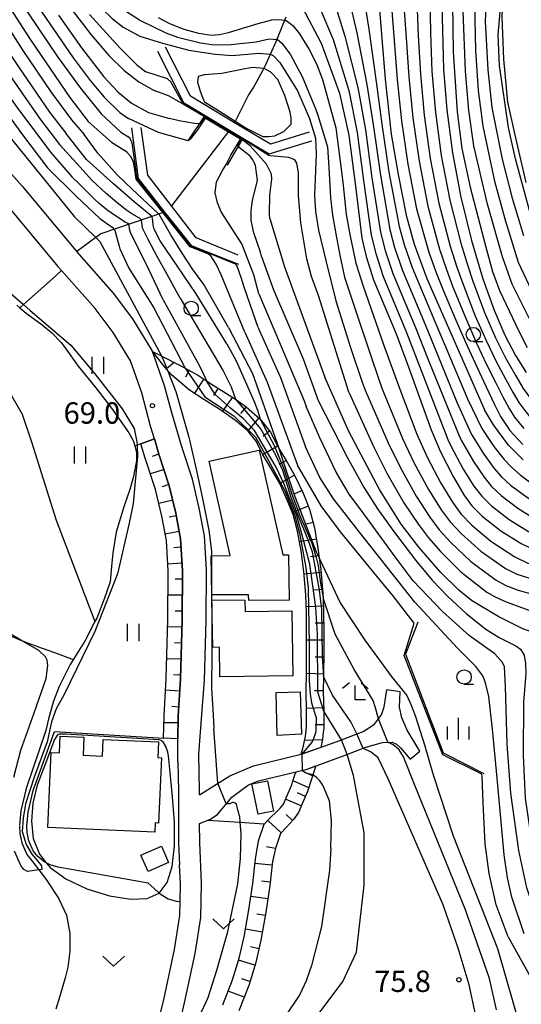
# Model space of a CAD drawing. Extents: x -14000 to -12000, y 85500 to 87000.
# Drawn here: x -13853 to -13765, y 86581 to 86754 of the extents above; entities that cross this region are included whole.
import ezdxf

# ---------------------------------------------------------------- set-up
doc = ezdxf.new("R2010")
doc.units = 0
for name, color, linetype in [('2101000', 7, 'Continuous'), ('2101001', 7, 'Continuous'), ('3001000', 4, 'Continuous'), ('5102000', 4, 'Continuous'), ('6101110', 6, 'Continuous'), ('6101121', 6, 'Continuous'), ('6101990', 6, 'Continuous'), ('6110000', 1, 'Continuous'), ('6130000', 3, 'Continuous'), ('6301000', 3, 'Continuous'), ('6302000', 3, 'Continuous'), ('6311000', 3, 'Continuous'), ('6313000', 3, 'Continuous'), ('6331000', 2, 'Continuous'), ('6333000', 2, 'Continuous'), ('6334000', 2, 'Continuous'), ('7101000', 4, 'Continuous'), ('7101001', 8, 'Continuous'), ('7102000', 2, 'Continuous'), ('7102001', 8, 'Continuous'), ('7312000', 4, 'Continuous')]:
    doc.layers.add(name, color=color, linetype=linetype)
doc.styles.add('Dm_Anotation', font='txt.shx', dxfattribs={"bigfont": 'PSCDM.shx'})

# ---------------------------------------------------------------- blocks, each defined once
blk = doc.blocks.new('631100')
at = {"layer": '6311000'}
for points in [[(-0.4, 0.6), (-0.4, -0.6)], [(0.4, 0.6), (0.4, -0.6)]]:
    blk.add_lwpolyline(points, dxfattribs=at)
blk = doc.blocks.new('631300')
at = {"layer": '6313000'}
blk.add_lwpolyline([(0.75, 0.35), (0, -0.35), (-0.75, 0.35)], dxfattribs=at)
blk = doc.blocks.new('633100')
at = {"layer": '6331000'}
blk.add_lwpolyline([(0, -0.5), (0.67, -0.5)], dxfattribs=at)
blk.add_circle((0, 0), 0.5, dxfattribs=at)
blk = doc.blocks.new('633300')
at = {"layer": '6333000'}
for points in [[(-0.4, 0.6), (-0.9, 0.2)], [(0.72, -0.6), (0, -0.6), (0, 0.4)], [(0.4, 0.6), (0.9, 0.2)]]:
    blk.add_lwpolyline(points, dxfattribs=at)
blk = doc.blocks.new('633400')
at = {"layer": '6334000'}
for points in [[(0, -0.75), (0, 0.75)], [(-0.75, -0.75), (-0.75, 0.15)], [(0.75, -0.75), (0.75, 0.15)]]:
    blk.add_lwpolyline(points, dxfattribs=at)
blk = doc.blocks.new('731200')
at = {"layer": '7312000'}
blk.add_circle((0, 0), 0.15, dxfattribs=at)

msp = doc.modelspace()

# ---------------------------------------------------------------- linework, layer by layer
at = {"layer": '2101000', "flags": 128}
for points in [[(-13890.03, 86766.87), (-13888.48, 86764.95), (-13886.69, 86762.19), (-13884.97, 86759.43), (-13883.53, 86756.78), (-13882.81, 86755.04), (-13882.31, 86752.74), (-13881.25, 86751.08), (-13879.67, 86748.79), (-13877.73, 86746.49), (-13875.73, 86744.05), (-13873.15, 86740.79), (-13870, 86737.13), (-13866.81, 86733.91), (-13865.64, 86732.73), (-13860.99, 86728.1), (-13860.38, 86727.43), (-13855.59, 86722.11), (-13846.17, 86710.79)], [(-13872.19, 86746.99), (-13869.9, 86743.46), (-13866.91, 86739.98), (-13864.64, 86737.68), (-13862.67, 86735.69), (-13857.95, 86731), (-13852.42, 86724.86), (-13843.01, 86713.56)], [(-13826.1, 86684.73), (-13827.47, 86689.88), (-13829.64, 86696.06), (-13833.03, 86701.59), (-13836.42, 86706.07), (-13842.88, 86713.41), (-13843.01, 86713.56)], [(-13825.14, 86627.95), (-13825.08, 86631.93), (-13824.69, 86638.47), (-13824.4, 86648.77), (-13824.35, 86657.49), (-13824.68, 86663.04), (-13825.53, 86667.53), (-13826.65, 86672.34), (-13828.47, 86677.9), (-13829.26, 86680.55), (-13829.93, 86682.79), (-13831.49, 86688.64), (-13833.45, 86694.25), (-13836.5, 86699.22), (-13839.67, 86703.41), (-13845.53, 86710.06), (-13846.17, 86710.79)], [(-13821.36, 86618.16), (-13816.04, 86621.51), (-13811.88, 86623.24), (-13803.28, 86625.32), (-13796.76, 86627.69), (-13792.66, 86629.26), (-13790.66, 86630.53), (-13789.47, 86632.17), (-13788.99, 86633.57), (-13788.51, 86636.57)], [(-13782.72, 86625.8), (-13784.97, 86629.47), (-13785.86, 86631.67), (-13786.31, 86633.52), (-13786.16, 86636.24)], [(-13821.48, 86625.31), (-13820.95, 86632.22)], [(-13825.16, 86623.99), (-13825.18, 86625.3), (-13825.14, 86627.95)], [(-13821.34, 86613.11), (-13819.52, 86613.86), (-13818.2, 86614.69), (-13815.7, 86617.76), (-13812.75, 86619.91), (-13811.03, 86620.62), (-13802.48, 86622.69), (-13795.8, 86625.12), (-13792.18, 86626.5), (-13789.29, 86627.36), (-13787.59, 86627.38), (-13786.84, 86627.05), (-13786.11, 86626.39), (-13784.41, 86624.43)], [(-13821.36, 86618.16), (-13821.36, 86618.87), (-13821.48, 86625.31)], [(-13827.19, 86564.01), (-13826.71, 86567.83), (-13826.22, 86571.37), (-13825.41, 86575.55), (-13825.03, 86577.17), (-13823.96, 86581.73), (-13822.1, 86590.35), (-13821.1, 86596.66), (-13820.98, 86602.65), (-13821.32, 86609.81), (-13821.34, 86613.11)], [(-13847.04, 86528.94), (-13846.66, 86529.75), (-13845.28, 86532.66), (-13841.95, 86538.67), (-13838.35, 86544.8), (-13834.89, 86551.19), (-13832.8, 86556.88), (-13831.74, 86561.39), (-13831.12, 86564.95), (-13830.65, 86567.87), (-13830.04, 86571.78), (-13829.63, 86573.62), (-13829.02, 86576.38), (-13828.64, 86578), (-13827.56, 86582.55), (-13825.73, 86591.03), (-13824.79, 86596.99), (-13824.75, 86599.48), (-13824.68, 86602.59), (-13824.84, 86605.91)]]:
    msp.add_lwpolyline(points, dxfattribs=at)
at = {"layer": '2101001', "flags": 128}
for points in [[(-13820.95, 86632.22), (-13820.49, 86638.28), (-13820.2, 86648.7), (-13820.15, 86657.6), (-13820.5, 86663.56), (-13821.42, 86668.39), (-13822.6, 86673.47), (-13824.46, 86679.16), (-13825.17, 86681.55), (-13825.88, 86683.93), (-13826.1, 86684.73)], [(-13786.16, 86636.24), (-13788.51, 86636.57)], [(-13784.41, 86624.43), (-13782.72, 86625.8)], [(-13825.16, 86623.99), (-13825.06, 86618.83), (-13825.02, 86609.71), (-13824.84, 86605.91)]]:
    msp.add_lwpolyline(points, dxfattribs=at)
at = {"layer": '3001000', "flags": 128}
for points in [[(-13819.19, 86653.22), (-13819.32, 86660.06), (-13815.97, 86660.1), (-13819.64, 86676.64), (-13810.89, 86678.58), (-13806.74, 86660.21), (-13805.74, 86660.22), (-13805.64, 86652.3), (-13812.73, 86652.24), (-13812.74, 86653.2), (-13819.19, 86653.22)], [(-13813.41, 86652.31), (-13813.37, 86650.28), (-13805.15, 86650.39), (-13805.02, 86639), (-13817.82, 86638.84), (-13817.88, 86643.98), (-13819.04, 86644.04), (-13819.19, 86652.35), (-13813.41, 86652.31)], [(-13803.71, 86636.23), (-13803.47, 86628.77), (-13807.73, 86628.58), (-13807.94, 86636.08), (-13803.71, 86636.23)], [(-13828.03, 86624.66), (-13828.55, 86613.22), (-13829.13, 86613.25), (-13829.2, 86611.6), (-13847.96, 86612.45), (-13847.36, 86625.57), (-13845.93, 86625.51), (-13845.79, 86628.47), (-13841.64, 86628.28), (-13841.78, 86625.1), (-13838.36, 86624.94), (-13838.23, 86627.88), (-13828.55, 86627.44), (-13828.67, 86624.69), (-13828.03, 86624.66)], [(-13809.46, 86620.63), (-13808.36, 86615.31), (-13811.08, 86614.75), (-13812.18, 86620.07), (-13809.46, 86620.63)], [(-13826.77, 86606.32), (-13830.36, 86604.72), (-13831.63, 86607.56), (-13828.03, 86609.16), (-13826.77, 86606.32)]]:
    msp.add_lwpolyline(points, close=True, dxfattribs=at)
at = {"layer": '5102000', "flags": 128}
for points in [[(-13806.2, 86754.46), (-13806.63, 86753.49), (-13808.1, 86749.84), (-13808.21, 86749.6), (-13809.76, 86746.09), (-13810.26, 86745.17), (-13811.45, 86743), (-13811.92, 86742.22), (-13812.75, 86740.85)], [(-13812.75, 86740.85), (-13815.21, 86735.98)], [(-13816.1, 86734.68), (-13826.26, 86721.41)], [(-13827.48, 86720.32), (-13838.65, 86716.48)], [(-13838.65, 86716.48), (-13839.54, 86715.83), (-13842.88, 86713.41)], [(-13847.12, 86708.59), (-13852.23, 86704.08), (-13852.84, 86703.54)], [(-13853.37, 86704.01), (-13852.84, 86703.54), (-13851.76, 86702.57), (-13848.93, 86700.53), (-13847.24, 86699.15), (-13845.61, 86697.43), (-13844.77, 86696.36), (-13842.61, 86693.29), (-13839.54, 86689.52), (-13836.8, 86685.94), (-13833.75, 86681.61), (-13832.98, 86680.27), (-13832.7, 86679.31), (-13832.4, 86678.25), (-13832.42, 86676.79), (-13832.9, 86673.95), (-13833.56, 86671.71), (-13834.6, 86668.64), (-13835.94, 86664.19), (-13836.55, 86660.6), (-13836.79, 86658.16), (-13836.99, 86655.48), (-13838.04, 86652.65), (-13839.35, 86649.15), (-13839.68, 86648.53), (-13841.43, 86645.24), (-13844.02, 86641), (-13845.97, 86637.15), (-13846.97, 86634.59), (-13847.85, 86631.47), (-13848.32, 86629.43), (-13851.74, 86619.3), (-13852.67, 86615.34), (-13852.93, 86612.78)], [(-13852.94, 86612.68), (-13852.83, 86611.36), (-13852.5, 86609.73), (-13851.62, 86607.68), (-13850.65, 86606.46), (-13849.53, 86605.01), (-13848.22, 86603.32), (-13846.1, 86600.07), (-13844.67, 86597.08), (-13844.1, 86593.83), (-13844.09, 86590.74), (-13844.44, 86587.97), (-13844.88, 86586.07), (-13845.83, 86582.89), (-13846.55, 86580.62)]]:
    msp.add_lwpolyline(points, dxfattribs=at)
at = {"layer": '6101110', "flags": 128}
for points in [[(-13829.57, 86695.88), (-13828.04, 86695.11), (-13827.83, 86695), (-13824.73, 86693.44), (-13823.86, 86692.96), (-13821.56, 86691.68), (-13820.15, 86690.75), (-13818.98, 86689.98), (-13816.14, 86688.24), (-13815.07, 86687.49), (-13813.19, 86686.17), (-13810.72, 86684.03), (-13808.9, 86681.76), (-13807.7, 86679.33), (-13807.43, 86678.89), (-13806.14, 86676.79), (-13804.63, 86674.08), (-13803.21, 86671.04), (-13802.08, 86668.25), (-13801.21, 86664.99), (-13800.6, 86661.4), (-13800.38, 86659.68), (-13800.11, 86657.65), (-13799.71, 86653.41), (-13799.69, 86652.7), (-13799.61, 86650.08), (-13799.59, 86646.9), (-13799.59, 86642.88), (-13799.6, 86639.65), (-13799.62, 86638.88), (-13799.68, 86636.26), (-13799.58, 86632.81), (-13799.59, 86629.92), (-13799.72, 86628.62), (-13799.79, 86627.94), (-13800.11, 86626.47), (-13803.28, 86625.32), (-13803.51, 86625.27)], [(-13829.26, 86680.55), (-13828.47, 86677.9), (-13826.65, 86672.34), (-13825.53, 86667.53), (-13824.68, 86663.04), (-13824.35, 86657.49), (-13824.4, 86648.77), (-13824.69, 86638.47), (-13825.08, 86631.93), (-13825.14, 86627.95)], [(-13800.96, 86623.25), (-13801.01, 86623.06), (-13801.77, 86620.71), (-13802.42, 86618.76), (-13803.22, 86616.86), (-13804.03, 86615.04), (-13804.88, 86613.84), (-13806.17, 86612.46), (-13807.14, 86611.4), (-13808.06, 86608.75), (-13808.58, 86606.47), (-13809.04, 86602.25), (-13809.73, 86597.55), (-13810.58, 86592.7), (-13811.49, 86588.75), (-13812.72, 86584.75), (-13814.45, 86580.31)]]:
    msp.add_lwpolyline(points, dxfattribs=at)
at = {"layer": '6101121', "flags": 128}
for points in [[(-13803.51, 86625.27), (-13803.22, 86626.3), (-13802.76, 86628.41), (-13802.59, 86630.07), (-13802.58, 86632.82), (-13802.68, 86636.4), (-13802.6, 86639.69), (-13802.59, 86642.88), (-13802.59, 86646.89), (-13802.61, 86650.03), (-13802.7, 86653.23), (-13803.09, 86657.31), (-13803.56, 86660.95), (-13804.15, 86664.35), (-13804.93, 86667.29), (-13805.97, 86669.84), (-13807.3, 86672.72), (-13808.73, 86675.27), (-13810.33, 86677.88), (-13811.44, 86680.14), (-13812.9, 86681.95), (-13815.04, 86683.8), (-13817.79, 86685.73), (-13820.59, 86687.44), (-13823.12, 86689.11), (-13826.28, 86691.77), (-13827.06, 86692.74), (-13829.57, 86695.88)], [(-13825.14, 86627.95), (-13827.64, 86628.1), (-13827.58, 86632.02), (-13827.19, 86638.58), (-13826.9, 86648.81), (-13826.85, 86657.42), (-13827.17, 86662.73), (-13827.98, 86667.01), (-13829.06, 86671.67), (-13830.86, 86677.15), (-13831.62, 86679.7), (-13829.26, 86680.55)], [(-13817.27, 86581.34), (-13815.56, 86585.74), (-13814.39, 86589.53), (-13813.53, 86593.3), (-13812.69, 86598.03), (-13812.02, 86602.63), (-13811.55, 86606.89), (-13811, 86610.1), (-13810.03, 86613.04), (-13809.06, 86614), (-13807.69, 86615.36), (-13807.13, 86615.86), (-13806.65, 86616.53), (-13805.98, 86618.05), (-13805.23, 86619.82), (-13804.62, 86621.65), (-13804.44, 86622.22), (-13802.48, 86622.69), (-13800.96, 86623.25)]]:
    msp.add_lwpolyline(points, dxfattribs=at)
at = {"layer": '6101990', "flags": 128}
for points in [[(-13825.77, 86693.97), (-13827.15, 86692.86)], [(-13823.16, 86692.57), (-13823.81, 86691.4)], [(-13820.61, 86691.05), (-13822.26, 86688.54)], [(-13818.11, 86689.45), (-13818.89, 86688.17)], [(-13815.6, 86687.87), (-13817.33, 86685.41)], [(-13813.18, 86686.16), (-13814.16, 86685.02)], [(-13810.93, 86684.22), (-13812.89, 86681.95)], [(-13809.04, 86681.94), (-13810.22, 86680.99)], [(-13807.69, 86679.3), (-13810.24, 86677.73)], [(-13828.46, 86677.86), (-13829.64, 86677.47)], [(-13806.13, 86676.77), (-13807.44, 86676.04)], [(-13827.58, 86675.2), (-13829.96, 86674.42)], [(-13804.69, 86674.18), (-13807.3, 86672.72)], [(-13826.71, 86672.54), (-13827.9, 86672.15)], [(-13803.43, 86671.5), (-13804.79, 86670.86)], [(-13826.06, 86669.81), (-13828.5, 86669.25)], [(-13802.29, 86668.75), (-13805.07, 86667.63)], [(-13825.45, 86667.08), (-13826.67, 86666.85)], [(-13801.46, 86665.91), (-13802.91, 86665.52)], [(-13824.92, 86664.33), (-13827.38, 86663.86)], [(-13800.87, 86663), (-13803.83, 86662.49)], [(-13824.59, 86661.55), (-13825.84, 86661.48)], [(-13824.42, 86658.76), (-13826.92, 86658.61)], [(-13800.42, 86660.07), (-13801.91, 86659.88)], [(-13800.06, 86657.12), (-13803.05, 86656.84)], [(-13824.36, 86655.96), (-13825.61, 86655.96)], [(-13799.78, 86654.17), (-13801.27, 86654.03)], [(-13824.37, 86653.15), (-13826.87, 86653.17)], [(-13824.39, 86650.35), (-13825.64, 86650.36)], [(-13799.64, 86651.21), (-13802.64, 86651.12)], [(-13799.6, 86648.24), (-13801.1, 86648.23)], [(-13824.43, 86647.55), (-13826.93, 86647.62)], [(-13824.51, 86644.75), (-13825.76, 86644.78)], [(-13799.59, 86645.27), (-13802.59, 86645.27)], [(-13824.59, 86641.95), (-13827.09, 86642.02)], [(-13799.59, 86642.3), (-13801.09, 86642.31)], [(-13799.6, 86639.34), (-13802.6, 86639.41)], [(-13824.67, 86639.15), (-13825.92, 86639.18)], [(-13824.81, 86636.35), (-13827.31, 86636.5)], [(-13799.68, 86636.37), (-13801.18, 86636.41)], [(-13824.98, 86633.55), (-13826.23, 86633.63)], [(-13799.6, 86633.4), (-13802.59, 86633.32)], [(-13825.1, 86630.76), (-13827.6, 86630.79)], [(-13799.59, 86630.44), (-13801.09, 86630.44)], [(-13799.82, 86627.79), (-13802.91, 86627.71)], [(-13802.2, 86619.4), (-13804.96, 86620.63)], [(-13801.52, 86621.48), (-13802.81, 86622.05)], [(-13803.51, 86616.21), (-13806.26, 86617.43)], [(-13802.79, 86617.87), (-13804.2, 86618.5)], [(-13807.05, 86611.5), (-13809.4, 86613.67)], [(-13805.03, 86613.68), (-13806.14, 86614.71)], [(-13808.07, 86608.73), (-13809.59, 86609.07)], [(-13808.65, 86605.82), (-13811.63, 86606.15)], [(-13808.98, 86602.87), (-13810.47, 86603.04)], [(-13809.38, 86599.93), (-13812.35, 86600.36)], [(-13809.82, 86597), (-13811.3, 86597.26)], [(-13810.34, 86594.08), (-13813.3, 86594.6)], [(-13810.94, 86591.17), (-13812.4, 86591.5)], [(-13811.63, 86588.29), (-13814.5, 86589.17)], [(-13812.51, 86585.45), (-13813.94, 86585.89)], [(-13813.53, 86582.67), (-13816.33, 86583.75)]]:
    msp.add_lwpolyline(points, dxfattribs=at)
at = {"layer": '6110000', "flags": 128}
for points in [[(-13828.71, 86748.53), (-13824.15, 86739.53), (-13820.36, 86737.25), (-13816.1, 86734.68), (-13813.79, 86733.29), (-13809.14, 86730.49), (-13801.68, 86732.8)], [(-13802.14, 86734.3), (-13808.93, 86732.2), (-13815.21, 86735.98), (-13822.96, 86740.64), (-13827.3, 86749.24)], [(-13823.37, 86732.81), (-13820.36, 86737.25)], [(-13833.28, 86735.09), (-13832.13, 86726.18), (-13827.48, 86720.32), (-13822.82, 86714.46), (-13814.5, 86711.15)], [(-13814.57, 86712.78), (-13821.96, 86715.81), (-13826.26, 86721.41), (-13830.39, 86726.79), (-13831.61, 86735.14)], [(-13813.79, 86733.29), (-13816.52, 86728.55)], [(-13783.1, 86648.44), (-13785.25, 86642.84), (-13778.63, 86625.55), (-13771.51, 86621.89)]]:
    msp.add_lwpolyline(points, dxfattribs=at)
at = {"layer": '6130000', "flags": 128}
for points in [[(-13820.95, 86632.22), (-13820.49, 86638.28), (-13820.2, 86648.7), (-13820.15, 86657.6), (-13820.5, 86663.56), (-13821.42, 86668.39), (-13822.6, 86673.47), (-13824.46, 86679.16), (-13825.17, 86681.55), (-13825.88, 86683.93), (-13826.1, 86684.73)], [(-13830.37, 86602.7), (-13846.14, 86605.49), (-13847.55, 86605.9), (-13848.22, 86606.27), (-13848.65, 86606.5), (-13849.72, 86607.38), (-13850.49, 86608.35), (-13851.25, 86610.12), (-13851.54, 86611.55), (-13851.63, 86612.67), (-13851.39, 86615.12), (-13850.49, 86618.94), (-13846.78, 86629.27), (-13827.64, 86628.1)], [(-13825.16, 86623.99), (-13825.06, 86618.83), (-13825.02, 86609.71), (-13824.84, 86605.91)]]:
    msp.add_lwpolyline(points, dxfattribs=at)
at = {"layer": '6301000', "flags": 128}
for points in [[(-13810.03, 86613.04), (-13814.28, 86613.31), (-13819.98, 86613.67)], [(-13830.37, 86602.7), (-13829.36, 86601.78), (-13828.44, 86600.95), (-13828.27, 86600.8), (-13826.84, 86599.92), (-13825.42, 86599.51), (-13824.75, 86599.48)]]:
    msp.add_lwpolyline(points, dxfattribs=at)
at = {"layer": '6302000', "flags": 128}
for points in [[(-13847.12, 86708.59), (-13845.53, 86710.06)], [(-13864.79, 86699.48), (-13860.24, 86694.83), (-13856.3, 86690.86), (-13854.44, 86688.34), (-13852.45, 86684.9), (-13850.83, 86680.02), (-13846.51, 86666.3), (-13839.68, 86648.52)], [(-13877.58, 86684.96), (-13875.52, 86682.78), (-13873.95, 86680.11), (-13872.39, 86676.41), (-13871.41, 86671.31), (-13870.88, 86668.87), (-13870.8, 86668.49), (-13870.32, 86666.06), (-13869.5, 86664.47), (-13868.76, 86663.66), (-13868.25, 86663.09), (-13866.86, 86661.84), (-13864.69, 86658.94), (-13863.25, 86655.46), (-13861.39, 86652.42), (-13860.18, 86650.85), (-13859.43, 86649.88), (-13856.96, 86647.44), (-13854.61, 86646.09), (-13852.59, 86645.24), (-13851.5, 86644.78), (-13848.95, 86643.89), (-13846.75, 86643.13), (-13843.49, 86641.87)], [(-13829.26, 86680.55), (-13831.62, 86679.7), (-13832.31, 86679.45), (-13832.71, 86679.31)]]:
    msp.add_lwpolyline(points, dxfattribs=at)
at = {"layer": '7101000', "flags": 128}
for points in [[(-14000, 86987.38), (-13999.88, 86986.81), (-13998.16, 86980.39), (-13993.74, 86967.59), (-13991.08, 86960.98), (-13988.1, 86954.25), (-13984.81, 86947.52), (-13981.2, 86940.89), (-13977.4, 86934.5), (-13973.55, 86928.47), (-13964.53, 86915.86), (-13935.96, 86879.8), (-13925.64, 86866.69), (-13917.9, 86856.5), (-13907.92, 86842.23), (-13899.09, 86828.14), (-13875.81, 86787.51), (-13866.81, 86772.01), (-13858.93, 86759), (-13852.44, 86748.82), (-13847.41, 86741.38), (-13843.81, 86736.48), (-13841.56, 86733.93)], [(-13763.38, 86720.17), (-13765.97, 86729.63), (-13767.18, 86735.13), (-13768.77, 86746), (-13768.99, 86751.4), (-13766.66, 86778.28)], [(-13779.33, 86774.19), (-13778.78, 86752.17), (-13778.56, 86745.38), (-13778.01, 86738.22), (-13777.02, 86730.69), (-13775.52, 86722.9), (-13773.67, 86715.34), (-13771.68, 86708.6), (-13769.72, 86703.12), (-13767.82, 86698.74), (-13765.97, 86695.19), (-13764.12, 86692.19)], [(-13877.86, 86766.35), (-13865.03, 86747.74), (-13854.34, 86733.1), (-13843.29, 86719.45), (-13839.54, 86715.83), (-13838.81, 86715.13), (-13832.02, 86702.49), (-13828.04, 86695.11), (-13828.03, 86695.09)], [(-13790.12, 86759.37), (-13788.81, 86743.59), (-13787.73, 86733.98), (-13786.55, 86726.9), (-13785.13, 86719.78), (-13783.71, 86714.7), (-13781.48, 86708.66), (-13771.37, 86685.66)], [(-13803.97, 86757.33), (-13800.03, 86749.91), (-13796.79, 86741.13), (-13795.15, 86733.79), (-13794.08, 86725.34), (-13792.92, 86715.73), (-13792.13, 86712.55), (-13790.86, 86708.45), (-13786.89, 86698.98), (-13784.82, 86693.48), (-13780.75, 86682.12), (-13779.1, 86678.3), (-13776.91, 86673.96), (-13775.02, 86670.75), (-13773.63, 86668.82), (-13771.8, 86666.98), (-13768.55, 86664.46), (-13764.99, 86662.24), (-13761.82, 86660.72)], [(-13844.26, 86756.46), (-13840.36, 86751.36), (-13837.23, 86747.75), (-13834.54, 86745.14), (-13831.98, 86743.12), (-13829.3, 86741.59)], [(-13824.49, 86739.38), (-13826.78, 86740.66), (-13829.3, 86741.59)], [(-13816.28, 86700.07), (-13820.62, 86707.62), (-13822.51, 86710.25), (-13824.37, 86713.13), (-13826.36, 86716.3), (-13828.27, 86719.6), (-13828.38, 86719.83), (-13828.65, 86720.13), (-13833.14, 86724.33), (-13835.76, 86726.77), (-13839.18, 86730.62), (-13841.56, 86733.93)], [(-13809.03, 86719.16), (-13809.08, 86720.02), (-13809.05, 86723.29), (-13808.67, 86726.09), (-13808.75, 86726.94), (-13809.62, 86728.73), (-13812.5, 86731.94)], [(-13809.03, 86719.16), (-13806.44, 86710.73), (-13799.41, 86691.35)], [(-13816.28, 86700.07), (-13812.04, 86692), (-13807.44, 86678.92)], [(-13827.05, 86692.72), (-13825.48, 86688.87), (-13823.2, 86680.83), (-13821.95, 86675.24), (-13820.84, 86670.11), (-13819.72, 86664.54), (-13819.28, 86660.86), (-13819.17, 86643.02), (-13819.27, 86636.79), (-13818.99, 86632.19), (-13818.85, 86629.79)], [(-13755.79, 86594.32), (-13758.69, 86600.5), (-13759.49, 86603.18), (-13760.35, 86607.2), (-13761.77, 86617.93), (-13761.7, 86627.39), (-13761.01, 86637.53), (-13760.09, 86644.56), (-13760.17, 86645.18), (-13760.54, 86645.62), (-13761.21, 86646.02), (-13764.7, 86647.26), (-13768.91, 86649.34), (-13773.65, 86652.25), (-13775.88, 86654.05), (-13779.06, 86657.16), (-13782.9, 86661.55), (-13786.03, 86665.59), (-13789.83, 86671.68), (-13795.18, 86681.86), (-13799.41, 86691.35)], [(-13764.6, 86676.91), (-13767.19, 86679.46), (-13769.82, 86683.01), (-13771.37, 86685.66)], [(-13800.38, 86659.69), (-13800.25, 86659.41), (-13796.7, 86651.84), (-13792.35, 86645.25), (-13787.61, 86638.74), (-13785.03, 86635.58), (-13784.27, 86633.9), (-13783.49, 86631.92), (-13781.94, 86626.95), (-13780.42, 86621.68), (-13776.88, 86610.97), (-13769.12, 86591.22), (-13764.96, 86576.81)], [(-13818.13, 86620.19), (-13818.85, 86629.79)], [(-13849.82, 86619.87), (-13850.57, 86616.71), (-13850.83, 86613.52), (-13850.49, 86610.49), (-13849.43, 86607.79), (-13848.22, 86606.27), (-13847.56, 86605.43), (-13844.77, 86603.41), (-13841.12, 86601.71), (-13837.11, 86600.48), (-13833.4, 86599.86), (-13830.51, 86599.98), (-13828.44, 86600.95), (-13827.03, 86602.82), (-13826.17, 86605.62), (-13825.76, 86609.21), (-13825.74, 86613.37), (-13826.08, 86617.84), (-13826.5, 86622.07), (-13826.78, 86624.97), (-13826.89, 86625.64), (-13827.27, 86626.64), (-13827.67, 86627.36), (-13828.08, 86627.68), (-13828.48, 86627.79), (-13832.28, 86628.05), (-13844.81, 86628.82), (-13845.96, 86628.81), (-13846.27, 86628.65), (-13846.78, 86627.86), (-13848.48, 86623.36), (-13849.82, 86619.87)], [(-13814.36, 86614.46), (-13814.63, 86615.53), (-13814.9, 86616.5), (-13815.1, 86616.7), (-13815.38, 86616.79), (-13815.55, 86616.82), (-13816.05, 86616.6), (-13816.67, 86616.57)], [(-13814.36, 86614.46), (-13814.28, 86613.31), (-13814.13, 86611.37), (-13814.23, 86607), (-13814.7, 86602.55), (-13816.49, 86593.94), (-13818.38, 86587.4), (-13819.9, 86582.59), (-13821.49, 86579.17), (-13823.25, 86577.44), (-13825.03, 86577.17)]]:
    msp.add_lwpolyline(points, dxfattribs=at)
at = {"layer": '7101001', "flags": 128}
for points in [[(-13812.5, 86731.94), (-13813.93, 86733.03), (-13817, 86734.86), (-13820.39, 86736.96), (-13823.36, 86738.67), (-13824.49, 86739.38)], [(-13828.03, 86695.09), (-13827.95, 86694.95), (-13827.93, 86694.88), (-13827.34, 86693.45), (-13827.06, 86692.74), (-13827.05, 86692.72)], [(-13807.44, 86678.92), (-13807.43, 86678.89), (-13804.85, 86670.93), (-13800.89, 86660.77), (-13800.38, 86659.69)], [(-13816.67, 86616.57), (-13818.13, 86620.19)]]:
    msp.add_lwpolyline(points, dxfattribs=at)
at = {"layer": '7102000', "flags": 128}
for points in [[(-14000, 86999.71), (-13998.94, 86991.96), (-13998.03, 86986.48), (-13994.08, 86974.03), (-13991.01, 86965.39), (-13986.72, 86955.04), (-13984.23, 86949.56), (-13978.49, 86939.63), (-13971.73, 86928.66), (-13961.72, 86915.12), (-13926.53, 86871.74), (-13915.51, 86857.82), (-13909.44, 86849.58), (-13902.64, 86839.15), (-13890.67, 86819.8), (-13884.97, 86809.99), (-13874.52, 86789.69), (-13868.62, 86778.62), (-13864.22, 86770.87), (-13850.99, 86750.48), (-13844.08, 86740.42), (-13840.88, 86736.17), (-13836.81, 86732.58), (-13834.47, 86731.08)], [(-14000, 86979.97), (-13997.64, 86972.2), (-13994.8, 86964.09), (-13989.89, 86952.26), (-13987.59, 86947.07), (-13981.09, 86936.19), (-13975.8, 86927.94), (-13965.37, 86913.64), (-13924.23, 86861.33), (-13914.13, 86847.27), (-13907.97, 86838.16), (-13899.59, 86824.72), (-13878.02, 86785.81), (-13870.1, 86772.18), (-13863.23, 86761.09), (-13853.11, 86745.75), (-13847.65, 86737.82), (-13844.81, 86734.15)], [(-14000, 86973.49), (-13999.49, 86971.64), (-13996.76, 86963.36), (-13991.95, 86951.32), (-13989.54, 86946.01), (-13982.93, 86935.03), (-13976.4, 86925.37), (-13945.66, 86884.51), (-13926.18, 86859.73), (-13912.32, 86840.53), (-13903.07, 86825.78), (-13884.51, 86792.01), (-13878.17, 86780.81), (-13868.68, 86765.31), (-13858.21, 86749.39), (-13849.3, 86736.57), (-13845.91, 86732.16), (-13842.94, 86728.86), (-13842.82, 86728.76)], [(-14000, 86966.58), (-13996.63, 86956.96), (-13994.02, 86950.39), (-13991.12, 86944.23), (-13984.76, 86933.87), (-13947.47, 86883.04), (-13926.49, 86856.13), (-13918.07, 86844.55), (-13913.3, 86837.73), (-13905.13, 86824.56), (-13886.82, 86790.73), (-13880.43, 86779.51), (-13870.65, 86764.02), (-13860.04, 86748.16), (-13853.56, 86738.93), (-13847.49, 86730.8), (-13843.71, 86726.49), (-13842.45, 86725.27)], [(-14000, 86960.07), (-13998.66, 86956.1), (-13996.09, 86949.46), (-13994.09, 86945.12), (-13990.53, 86938.88), (-13984.33, 86929.48), (-13964.9, 86903.82), (-13945.9, 86876.75), (-13928.45, 86854.58), (-13917.68, 86839.9), (-13909.34, 86826.84), (-13905.06, 86819.72), (-13895.23, 86800.66), (-13889.12, 86789.44), (-13884.93, 86781.92), (-13876.3, 86768.3), (-13861.87, 86746.93), (-13852.59, 86734.07), (-13847.98, 86728.07), (-13842.98, 86723.12)], [(-13764.25, 86793.72), (-13765.45, 86776), (-13768.11, 86759.5), (-13768.36, 86754.54), (-13768.07, 86747.1), (-13767.35, 86739.57), (-13766.13, 86734.07), (-13764.16, 86725.48)], [(-13781.12, 86764.7), (-13780.89, 86751.73), (-13780.6, 86744.92), (-13780, 86737.75), (-13778.97, 86730.2), (-13777.46, 86722.39), (-13775.54, 86714.83), (-13774.38, 86711.08)], [(-13856.55, 86762.77), (-13846.18, 86747.46), (-13842.21, 86742.03), (-13838.61, 86737.51), (-13835.14, 86734.32), (-13833.9, 86733.55)], [(-13785.96, 86761.99), (-13785.12, 86750.84), (-13784.68, 86744), (-13783.97, 86736.8), (-13782.87, 86729.22), (-13781.35, 86721.36), (-13779.27, 86713.8), (-13778.07, 86710.26)], [(-13783.48, 86763.38), (-13783, 86751.28), (-13782.64, 86744.46), (-13781.98, 86737.27), (-13780.92, 86729.71), (-13779.41, 86721.88), (-13777.4, 86714.32), (-13776.23, 86710.67)], [(-13788.06, 86760.81), (-13787.23, 86750.39), (-13786.72, 86743.54), (-13785.96, 86736.32), (-13784.82, 86728.73), (-13783.3, 86720.85), (-13781.13, 86713.29), (-13779.92, 86709.84)], [(-13851.18, 86758.54), (-13843.5, 86747.33), (-13840.54, 86743.39), (-13838.05, 86740.46), (-13835.34, 86737.77), (-13833.83, 86736.7)], [(-13792.72, 86759.02), (-13791.68, 86752.36), (-13790.41, 86743.15), (-13789.41, 86735.71), (-13788.17, 86727.29), (-13786.36, 86717.8), (-13785.5, 86714.64), (-13784.08, 86710.6), (-13780.11, 86701.14), (-13777.8, 86695.73), (-13774.36, 86687.6)], [(-13797.71, 86756.97), (-13795.86, 86751.14), (-13793.6, 86742.14), (-13792.28, 86734.75), (-13791.12, 86726.31), (-13789.64, 86716.77), (-13788.82, 86713.59), (-13787.47, 86709.53), (-13783.5, 86700.06), (-13781.31, 86694.6), (-13775.98, 86681.39)], [(-13795.22, 86758), (-13793.77, 86751.75), (-13792.01, 86742.65), (-13790.85, 86735.23), (-13789.65, 86726.8), (-13788, 86717.28), (-13787.16, 86714.12), (-13785.78, 86710.06), (-13781.8, 86700.6), (-13779.56, 86695.17), (-13776.23, 86686.98)], [(-13776.99, 86756.87), (-13776.87, 86748.41), (-13776.19, 86737.89), (-13775.38, 86731.47), (-13773.91, 86724.67), (-13771.2, 86714.4), (-13769.97, 86709.88), (-13768.75, 86706.58), (-13765.36, 86699.41), (-13763.9, 86696.57)], [(-13773.15, 86756.79), (-13772.98, 86748.61), (-13772.48, 86741.61), (-13771.69, 86735.38), (-13769.62, 86725.71), (-13767.7, 86718.74), (-13765.49, 86711.53), (-13763.18, 86706.57)], [(-13771.08, 86757.77), (-13771.28, 86753.71), (-13770.81, 86745.26), (-13770.1, 86738.65), (-13768.3, 86729.61), (-13766.54, 86722.76), (-13764.53, 86716.2)], [(-13838.49, 86756.01), (-13836.68, 86754.21), (-13834.75, 86752.73), (-13831.81, 86751.15), (-13827.83, 86749.9), (-13823.2, 86748.68), (-13818.61, 86747.97), (-13815.62, 86747.73), (-13810.93, 86748.15), (-13808.94, 86747.96), (-13808.36, 86747.67), (-13807.26, 86746.53), (-13804.17, 86741.57), (-13802.1, 86736.73), (-13801.05, 86733.28), (-13800.91, 86730.44), (-13801.22, 86723.28), (-13801, 86720.4), (-13800.51, 86717.11), (-13799.21, 86711.8), (-13797.44, 86704.73), (-13794.86, 86696.57), (-13792.82, 86690.49), (-13792.3, 86689.09)], [(-13834.5, 86755.68), (-13831.73, 86753.87), (-13827.24, 86751.74), (-13825.2, 86750.95), (-13821.19, 86749.98), (-13818.81, 86749.63), (-13815.84, 86749.69), (-13811.42, 86750.13), (-13809.12, 86750.69), (-13807.7, 86750.57), (-13806.94, 86749.92), (-13805.49, 86747.97), (-13803.35, 86744.1), (-13800.97, 86738.28), (-13800.64, 86737.31), (-13798.92, 86731.76), (-13798.66, 86728.14), (-13798.4, 86722.83), (-13798.05, 86719.79), (-13797.35, 86715.85), (-13796.72, 86712.45), (-13795.96, 86708.89), (-13794.11, 86703.46), (-13791.09, 86694.42), (-13789.42, 86689.46)], [(-13800.2, 86755.95), (-13797.94, 86750.53), (-13795.2, 86741.64), (-13793.72, 86734.27), (-13792.6, 86725.83), (-13791.28, 86716.25), (-13790.47, 86713.07), (-13789.17, 86708.99), (-13785.19, 86699.52), (-13783.07, 86694.04), (-13777.8, 86680.46)], [(-13763.04, 86700.64), (-13766.53, 86707.69), (-13768.24, 86712.45), (-13770.85, 86721.68), (-13773.26, 86731.91), (-13774.16, 86738.14), (-13774.72, 86745.01), (-13775.12, 86755.54)], [(-13846.06, 86754.83), (-13842.02, 86749.08), (-13838.1, 86744.04), (-13835.69, 86741.39), (-13833.28, 86739.42), (-13830.27, 86737.79), (-13826.62, 86736.7)], [(-13840.65, 86754.93), (-13835.28, 86749.05), (-13832.34, 86746.13), (-13830.78, 86744.9)], [(-13828.61, 86754.41), (-13826.61, 86753.37), (-13824.12, 86752.39), (-13821.54, 86751.65), (-13819.25, 86751.33), (-13817.86, 86751.44), (-13816.27, 86751.79), (-13811.08, 86753.39), (-13808.67, 86753.98), (-13807.29, 86754.09), (-13806.18, 86753.89), (-13805, 86753.02), (-13803.8, 86751.55), (-13802.12, 86748.81), (-13800.83, 86746.27), (-13799.78, 86743.54), (-13797.44, 86735.07), (-13796.25, 86725.55), (-13795.63, 86719.87), (-13794.92, 86716.07), (-13793.96, 86711.36), (-13792.65, 86707.35), (-13789.09, 86697.07), (-13786.24, 86689.27), (-13783.27, 86681.36)], [(-13826.95, 86743.66), (-13830.78, 86744.9)], [(-13810.24, 86733.56), (-13809.27, 86733.56), (-13808.18, 86733.68), (-13806.58, 86734.45), (-13805.29, 86735.74), (-13805.26, 86736.76), (-13805.47, 86737.82), (-13806.38, 86740.75), (-13807.6, 86743.57), (-13808.84, 86744.83), (-13810.04, 86745.46), (-13812.15, 86745.64), (-13813.96, 86745.3), (-13817.44, 86744.58), (-13820.51, 86744.34), (-13821.61, 86744.09), (-13821.72, 86743.1), (-13821.23, 86741.49), (-13820.67, 86739.98)], [(-13823.37, 86732.81), (-13828.53, 86734.28), (-13833.83, 86736.7)], [(-13821.38, 86735.75), (-13822.22, 86735.82), (-13824.93, 86736.31), (-13826.62, 86736.7)], [(-13816.58, 86697.23), (-13821.97, 86705.95), (-13825.26, 86710.88), (-13828.24, 86715.27), (-13829.31, 86717.31), (-13829.46, 86717.99), (-13829.53, 86718.75), (-13829.58, 86719.2), (-13829.68, 86719.43), (-13829.81, 86719.65), (-13832.81, 86722.13), (-13836.42, 86725.23), (-13841.14, 86729.5), (-13844.81, 86734.15)], [(-13833.54, 86733.2), (-13833.9, 86733.55)], [(-13833.17, 86729.61), (-13833.48, 86730.12), (-13834.05, 86730.77), (-13834.47, 86731.08)], [(-13810.48, 86712.52), (-13810.68, 86713.3), (-13811.84, 86716.66), (-13812.28, 86718.84), (-13812.28, 86720.59), (-13812.08, 86722.34), (-13811.18, 86725.89), (-13811.52, 86728.47), (-13811.76, 86728.98), (-13812.01, 86729.47), (-13812.5, 86730.09), (-13814.32, 86731.58), (-13814.6, 86731.9)], [(-13795.19, 86688.72), (-13800.52, 86705.66), (-13801.72, 86709.01), (-13802.55, 86712.14), (-13803.61, 86718.44), (-13804.03, 86723.23), (-13804.03, 86727.16), (-13804.3, 86728.86), (-13804.66, 86729.46), (-13805.7, 86729.88), (-13808.89, 86730.16)], [(-13824.72, 86705.19), (-13827.08, 86709.5), (-13828.76, 86712.55), (-13830.35, 86715.49), (-13831.28, 86717.39), (-13831.4, 86717.92), (-13831.46, 86718.54), (-13831.51, 86718.86), (-13831.62, 86719.02), (-13831.89, 86719.26), (-13833.23, 86720.02), (-13834.09, 86720.57), (-13835.8, 86721.93), (-13837.71, 86723.59), (-13840.22, 86725.89), (-13842.82, 86728.76)], [(-13810.98, 86705.96), (-13811.82, 86709.32), (-13813.94, 86714.72), (-13817.58, 86720.33), (-13818.23, 86721.95), (-13818.62, 86723.66), (-13818.35, 86725.62), (-13817.3, 86727.58), (-13816.68, 86728.64)], [(-13827.71, 86704.93), (-13830.26, 86710.25), (-13833.44, 86716.75), (-13833.63, 86717.39), (-13833.69, 86717.94), (-13833.76, 86718.11), (-13833.89, 86718.28), (-13834.38, 86718.56), (-13836.08, 86719.65), (-13837.59, 86720.69), (-13838.93, 86721.84), (-13839.78, 86722.58), (-13842.45, 86725.27)], [(-13842.98, 86723.12), (-13838.82, 86719.19), (-13836.64, 86717.68), (-13836.24, 86717.2), (-13836.12, 86716.88), (-13835.7, 86715.16), (-13835.43, 86714.31), (-13835.3, 86713.88)], [(-13835.3, 86713.88), (-13833.72, 86710.47), (-13829.34, 86703.54), (-13823.86, 86692.96)], [(-13813.42, 86699.25), (-13817.56, 86709.33), (-13818.42, 86711.15), (-13819.39, 86712.63)], [(-13810.48, 86712.52), (-13808.36, 86706.68), (-13803.16, 86694.57), (-13800.56, 86687.29)], [(-13811.1, 86700.08), (-13813.54, 86707.17), (-13813.97, 86708.66), (-13814.77, 86710.84)], [(-13778.07, 86710.26), (-13777, 86707.35), (-13774.74, 86701.82), (-13772.78, 86697.32), (-13771.03, 86693.6), (-13769.4, 86690.38), (-13768.21, 86687.95), (-13767.07, 86685.89), (-13766.11, 86684.35), (-13764.49, 86682.36)], [(-13776.23, 86710.67), (-13775.22, 86707.77), (-13773.07, 86702.25), (-13771.12, 86697.8), (-13769.34, 86694.13), (-13767.64, 86690.98), (-13766.36, 86688.6), (-13765.37, 86686.95), (-13764.52, 86685.77), (-13763.05, 86683.88)], [(-13774.38, 86711.08), (-13773.45, 86708.18), (-13771.39, 86702.69), (-13769.47, 86698.27), (-13767.66, 86694.66), (-13765.88, 86691.59), (-13764.6, 86689.39), (-13763.35, 86687.64), (-13761.62, 86685.41)], [(-13779.92, 86709.84), (-13778.77, 86706.94), (-13776.42, 86701.38), (-13774.43, 86696.85), (-13772.71, 86693.07), (-13771.16, 86689.78), (-13769.65, 86686.58), (-13768.57, 86684.48), (-13766.94, 86682.05)], [(-13856.39, 86707.67), (-13852.23, 86704.08), (-13851.02, 86703.04), (-13843.9, 86697), (-13839.69, 86691.96), (-13834.89, 86685.84), (-13832.82, 86682.37), (-13832.33, 86680.05), (-13832.31, 86679.45), (-13832.24, 86677.49), (-13832.68, 86672.47), (-13833, 86669.2), (-13833.68, 86665.8), (-13835.72, 86656.9), (-13839.69, 86646.82), (-13845.06, 86635.74), (-13846.47, 86633.26), (-13847.3, 86630.94), (-13848.04, 86627.47), (-13850.36, 86621.27), (-13851.84, 86616.56), (-13852.26, 86614.08), (-13852.42, 86611.76), (-13851.76, 86609.45), (-13850.77, 86607.79), (-13849.45, 86606.22), (-13849.03, 86605.73), (-13848.98, 86605.1), (-13849.53, 86605.01), (-13851.49, 86604.7), (-13852.14, 86605.07), (-13852.7, 86605.78), (-13853.77, 86608.26)], [(-13824.72, 86705.19), (-13817.23, 86692.5), (-13816.45, 86690.94), (-13815.83, 86689.66), (-13815.33, 86688.32), (-13815.07, 86687.49)], [(-13810.98, 86705.96), (-13807.35, 86697.44), (-13803.01, 86687.2)], [(-13827.71, 86704.93), (-13821.3, 86693.23), (-13820.69, 86692), (-13820.3, 86691.11), (-13820.15, 86690.75)], [(-13811.1, 86700.08), (-13810.82, 86699.49), (-13807.14, 86691.29), (-13802.77, 86679.17)], [(-13813.42, 86699.25), (-13809.51, 86690.52), (-13804.19, 86675.93)], [(-13816.58, 86697.23), (-13814.93, 86694.26), (-13811.76, 86687.09), (-13811.2, 86685.59), (-13810.98, 86684.81), (-13810.72, 86684.03)], [(-13789.42, 86689.46), (-13785.79, 86680.61), (-13783.79, 86676.43), (-13781.21, 86671.66), (-13779, 86668.14), (-13777.42, 86666.02), (-13775.45, 86663.9), (-13772.04, 86660.85), (-13767.7, 86657.83)], [(-13795.19, 86688.72), (-13790.82, 86679.11), (-13788.49, 86674.55), (-13785.52, 86669.36), (-13782.99, 86665.54), (-13781.21, 86663.22), (-13779.1, 86660.83), (-13775.54, 86657.23), (-13770.99, 86653.7)], [(-13792.3, 86689.09), (-13788.3, 86679.86), (-13786.14, 86675.49), (-13783.36, 86670.51), (-13781, 86666.84), (-13779.32, 86664.62), (-13777.27, 86662.37), (-13773.79, 86659.04), (-13769.35, 86655.76)], [(-13803.01, 86687.2), (-13802.66, 86686.22)], [(-13761.21, 86593.71), (-13763.97, 86601.89), (-13765.37, 86608.43), (-13766.8, 86618.48), (-13767.42, 86627.05), (-13767.69, 86637.14), (-13767.89, 86640.59), (-13768.24, 86641.36), (-13769.59, 86642.85), (-13774.01, 86646.05), (-13778.78, 86650.32), (-13783.93, 86655.68), (-13787.07, 86659.9), (-13792.4, 86667.18), (-13795.14, 86670.88), (-13797.41, 86674.7), (-13800.24, 86680.75), (-13802.66, 86686.22)], [(-13800.56, 86687.29), (-13795.5, 86677.36), (-13792.5, 86671.96), (-13790.15, 86668.32), (-13787.19, 86664.14), (-13783.42, 86659.21), (-13780.59, 86655.8), (-13777.91, 86652.99), (-13774.59, 86649.93), (-13771.15, 86647.2), (-13768.82, 86645.73), (-13765.88, 86644.25), (-13765.11, 86643.69), (-13764.47, 86642.63), (-13764.19, 86641.16), (-13764.16, 86639.43), (-13764.54, 86634.38), (-13764.59, 86625.06), (-13764.27, 86617.57), (-13763.35, 86611.19), (-13762.01, 86604.4), (-13759.36, 86595.5)], [(-13776.23, 86686.98), (-13773.66, 86681.34), (-13771.54, 86677.88), (-13769.71, 86675.38), (-13768.42, 86673.88), (-13766.81, 86672.43), (-13764.05, 86670.38), (-13761.06, 86668.54), (-13758.42, 86667.23), (-13755.6, 86666.28), (-13749.01, 86664.94), (-13746.42, 86664.46)], [(-13774.36, 86687.6), (-13771.84, 86682.36), (-13769.75, 86679.19), (-13767.95, 86676.92), (-13766.68, 86675.57), (-13765.14, 86674.25), (-13762.55, 86672.35), (-13759.75, 86670.64), (-13757.29, 86669.4), (-13754.68, 86668.41), (-13748.56, 86666.97), (-13746.14, 86666.52)], [(-13783.27, 86681.36), (-13781.44, 86677.37), (-13779.06, 86672.81), (-13777.01, 86669.45), (-13775.52, 86667.42), (-13773.62, 86665.44), (-13770.29, 86662.65), (-13766.06, 86659.9)], [(-13775.98, 86681.39), (-13775.47, 86680.33), (-13773.33, 86676.57), (-13771.48, 86673.83), (-13770.16, 86672.2), (-13768.47, 86670.61), (-13765.55, 86668.4), (-13762.37, 86666.44), (-13759.55, 86665.06), (-13756.51, 86664.15), (-13749.45, 86662.92), (-13746.04, 86662.17), (-13741.34, 86661.07), (-13737.87, 86659.68)], [(-13766.94, 86682.05), (-13764.66, 86679.56)], [(-13764.43, 86593.82), (-13766.61, 86600.21), (-13767.37, 86603.62), (-13767.95, 86607.66), (-13769.16, 86621.09), (-13769.98, 86629.7), (-13770.66, 86635.4), (-13771.21, 86637.78), (-13771.71, 86639.03), (-13772.91, 86640.65), (-13776.1, 86643.89), (-13783.62, 86651.93), (-13787.59, 86656.96), (-13793.31, 86664.21), (-13797.84, 86670.03), (-13800.26, 86673.81), (-13802.77, 86679.17)], [(-13777.8, 86680.46), (-13777.28, 86679.32), (-13775.12, 86675.27), (-13773.25, 86672.29), (-13771.89, 86670.51), (-13770.14, 86668.8), (-13767.05, 86666.43), (-13763.68, 86664.34), (-13760.69, 86662.89), (-13757.43, 86662.02), (-13749.9, 86660.89), (-13747.61, 86660.38), (-13744.52, 86659.64), (-13741.9, 86658.56), (-13739.82, 86657.29), (-13739.05, 86656.27), (-13738.36, 86655.17), (-13738.02, 86653.96), (-13737.85, 86653.25)], [(-13783.75, 86648.24), (-13787.46, 86653.08), (-13789.76, 86655.82), (-13796.66, 86664.28), (-13800.04, 86668.81), (-13804.19, 86675.93)], [(-13766.06, 86659.9), (-13763.77, 86658.77), (-13760.72, 86657.94), (-13753.71, 86656.8), (-13750.58, 86656.11), (-13748.1, 86655.34), (-13746.78, 86654.73), (-13745.98, 86654.02), (-13745.8, 86653.56), (-13745.75, 86652.28), (-13746.54, 86647.86), (-13749.75, 86636.63)], [(-13767.7, 86657.83), (-13765.72, 86656.82), (-13763.1, 86656), (-13757.08, 86654.72), (-13754.38, 86654.04), (-13752.23, 86653.32), (-13751.08, 86652.8), (-13750.35, 86652.22), (-13750.16, 86651.86), (-13749.97, 86650.84), (-13750.02, 86647.28), (-13752.51, 86637.31)], [(-13769.35, 86655.76), (-13767.67, 86654.87), (-13765.49, 86654.06), (-13760.45, 86652.65), (-13758.18, 86651.96), (-13756.37, 86651.29), (-13755.38, 86650.87), (-13754.73, 86650.42), (-13754.53, 86650.15), (-13754.18, 86649.4), (-13753.94, 86648.12), (-13753.77, 86646.86), (-13753.85, 86646.15), (-13754.34, 86642.96), (-13755.26, 86637.99)], [(-13770.99, 86653.7), (-13769.62, 86652.92), (-13767.87, 86652.11), (-13763.82, 86650.57), (-13761.98, 86649.88), (-13760.51, 86649.27), (-13759.68, 86648.94), (-13759.11, 86648.63), (-13758.89, 86648.45), (-13758.4, 86647.96), (-13758, 86647.21), (-13757.57, 86646.22), (-13757.36, 86645.3), (-13757.58, 86642.57), (-13758.02, 86638.67)], [(-13790.89, 86634.68), (-13794.27, 86640.15), (-13797.59, 86646.32), (-13799.69, 86652.7)], [(-13853.92, 86621.23), (-13852.68, 86625.97), (-13850.36, 86632.54), (-13848.25, 86638.53), (-13847.96, 86640.86), (-13848.04, 86641.77), (-13848.37, 86642.35), (-13849.53, 86643.48), (-13852.59, 86645.24), (-13855.55, 86646.94)], [(-13794.83, 86630.98), (-13798.05, 86635.64), (-13799.62, 86638.88)], [(-13789.98, 86631.46), (-13790.48, 86633.44), (-13790.89, 86634.68)], [(-13796.46, 86627.81), (-13799.58, 86632.81)], [(-13793.75, 86628.84), (-13794.83, 86630.98)], [(-13785.59, 86624.82), (-13786.35, 86626.04), (-13786.8, 86626.46), (-13787.43, 86626.91), (-13788.33, 86627.37)], [(-13788.27, 86620.98), (-13790.05, 86624.62), (-13791.24, 86625.66), (-13791.73, 86625.87), (-13792.69, 86626.31)], [(-13822.31, 86565.48), (-13815.39, 86568.15), (-13808.63, 86572.5), (-13803.7, 86575.48), (-13796.25, 86585.46), (-13793.84, 86590.61), (-13792.47, 86602.31), (-13792.47, 86611.48), (-13794.37, 86621.55), (-13795.46, 86625.25)], [(-13769.28, 86580.48), (-13770.5, 86585.95), (-13774.72, 86598), (-13783.65, 86619.97), (-13785.59, 86624.82)], [(-13798.33, 86608.74), (-13798.21, 86613.65), (-13798.59, 86617.09), (-13799.72, 86619.84), (-13800.26, 86620.64), (-13800.83, 86621.22), (-13801.47, 86621.64)], [(-13772.99, 86579.7), (-13774.09, 86584.83), (-13775.99, 86591.3), (-13778.67, 86598.87), (-13788.27, 86620.98)], [(-13767.22, 86593.25), (-13769.34, 86598.87), (-13770.6, 86604.39), (-13771.26, 86609.55), (-13771.64, 86616.74), (-13771.81, 86621.43)], [(-13798.33, 86608.74), (-13798.57, 86604.94), (-13799.99, 86595.06), (-13801.72, 86588.27), (-13802.68, 86585.55), (-13803.74, 86583.19), (-13806.29, 86579.44), (-13810.84, 86575.9), (-13818.17, 86571.61)], [(-13767.22, 86593.25), (-13762.95, 86585.52), (-13758.21, 86578.54)]]:
    msp.add_lwpolyline(points, dxfattribs=at)
at = {"layer": '7102001', "flags": 128}
for points in [[(-13808.89, 86730.16), (-13809.2, 86730.21), (-13813.8, 86733.13), (-13824.35, 86739.48), (-13826.36, 86743.12), (-13826.95, 86743.66)], [(-13820.67, 86739.98), (-13820.49, 86739.66), (-13818.47, 86738.41)], [(-13818.47, 86738.41), (-13813.04, 86734.97), (-13810.24, 86733.56)], [(-13820.37, 86736.77), (-13821.85, 86734.54), (-13822.99, 86733.07), (-13823.37, 86732.81)], [(-13814.6, 86731.9), (-13814.59, 86732.15), (-13814.04, 86733.04), (-13818.07, 86735.44), (-13820.4, 86736.89), (-13821.27, 86735.79), (-13821.38, 86735.75)], [(-13814.19, 86733.07), (-13817.71, 86735.18), (-13820.37, 86736.77)], [(-13814.77, 86710.84), (-13814.89, 86711.02), (-13815.07, 86711.17), (-13822.9, 86714.37), (-13827.24, 86719.77), (-13832.28, 86726.12), (-13833.16, 86732.45), (-13833.32, 86732.8), (-13833.54, 86733.2)], [(-13816.68, 86728.64), (-13815.84, 86730.26), (-13814.19, 86733.07)], [(-13819.39, 86712.63), (-13819.78, 86712.94), (-13823.02, 86714.22), (-13827.03, 86719.28), (-13832.46, 86726.07), (-13832.69, 86727.78), (-13832.93, 86729.08), (-13833.17, 86729.61)], [(-13823.86, 86692.96), (-13820.42, 86687.91), (-13815.32, 86684.59), (-13811.54, 86680.86), (-13809.68, 86677.53), (-13806.38, 86671.46), (-13804.63, 86667.09), (-13803.83, 86664), (-13802.69, 86658.01), (-13802.31, 86654.47), (-13802.14, 86644.57), (-13802.12, 86638.14), (-13801.97, 86635.86), (-13801.7, 86634.3), (-13801.2, 86632.58), (-13800.82, 86631.55)], [(-13799.58, 86632.81), (-13800.63, 86636.15), (-13800.66, 86646.34), (-13800.95, 86650.98), (-13802.04, 86658.6), (-13803.36, 86663.69), (-13804.3, 86667.04), (-13805.68, 86670.48), (-13806.54, 86672.63), (-13807.94, 86675.58), (-13809.6, 86678.43), (-13811.72, 86682.04), (-13813.62, 86684.05), (-13815.91, 86685.91), (-13818.63, 86688.32), (-13820.15, 86690.75)], [(-13815.07, 86687.49), (-13810.63, 86682.28), (-13808.04, 86677.74), (-13806.78, 86675.05), (-13805.32, 86670.35), (-13803.89, 86666.61), (-13802.37, 86662.94), (-13801.63, 86660.76), (-13800.36, 86654.01), (-13799.99, 86650.69), (-13799.88, 86642.42), (-13799.62, 86638.88)], [(-13810.72, 86684.03), (-13808.27, 86679.4), (-13806.55, 86675.33), (-13805.15, 86670.86), (-13803.66, 86666.82), (-13801.68, 86662.25), (-13800.88, 86659.79), (-13800.58, 86658.35), (-13800.15, 86655.26), (-13799.69, 86652.7)], [(-13771.81, 86621.43), (-13771.86, 86621.77), (-13778.7, 86625.19), (-13785.47, 86642.58), (-13783.75, 86648.24)], [(-13801.47, 86621.64), (-13802.69, 86621.96), (-13803.14, 86622.27), (-13803.33, 86622.49), (-13803.34, 86625.31), (-13802.82, 86625.92), (-13801.63, 86627.38), (-13801.22, 86628.41), (-13800.9, 86629.27), (-13800.82, 86631.55)], [(-13788.33, 86627.37), (-13789.98, 86631.46)], [(-13795.46, 86625.25), (-13796.46, 86627.81)], [(-13792.69, 86626.31), (-13793.75, 86628.84)]]:
    msp.add_lwpolyline(points, dxfattribs=at)

# ---------------------------------------------------------------- block references
at = {"layer": '6311000', "xscale": 2.5, "yscale": 2.5, "zscale": 2.5}
for p in [(-13839.21, 86693.44), (-13842.33, 86677.73), (-13833.02, 86646.61)]:
    msp.add_blockref('631100', p, dxfattribs=at)
at = {"layer": '6313000', "xscale": 2.5, "yscale": 2.5, "zscale": 2.5}
for p in [(-13817.17, 86595.54), (-13836.41, 86589.02)]:
    msp.add_blockref('631300', p, dxfattribs=at)
at = {"layer": '6331000', "xscale": 2.5, "yscale": 2.5, "zscale": 2.5}
for p in [(-13822.82, 86703.43), (-13773.37, 86698.85), (-13774.97, 86638.82)]:
    msp.add_blockref('633100', p, dxfattribs=at)
at = {"layer": '6333000', "xscale": 2.5, "yscale": 2.5, "zscale": 2.5}
msp.add_blockref('633300', (-13794.04, 86636.32), dxfattribs=at)
at = {"layer": '6334000', "xscale": 2.5, "yscale": 2.5, "zscale": 2.5}
msp.add_blockref('633400', (-13775.98, 86629.76), dxfattribs=at)
at = {"layer": '7312000', "xscale": 2.5, "yscale": 2.5, "zscale": 2.5}
for p in [(-13829.6, 86686.38, 69), (-13775.88, 86585.75, 75.8)]:
    msp.add_blockref('731200', p, dxfattribs=at)

# ---------------------------------------------------------------- texts
at = {"layer": '7312000', "style": 'Dm_Anotation'}
for s, p in [('69.0', (-13845.19, 86683.22)), ('75.8', (-13790.73, 86583.61))]:
    msp.add_text(s, height=3.75, dxfattribs=at).set_placement(p)

doc.saveas('drawing.dxf')
